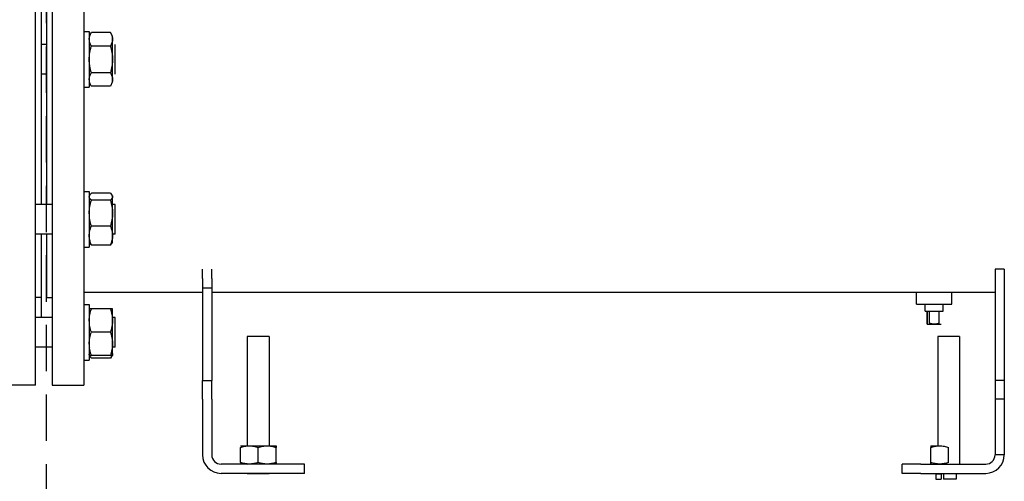
# Model space of a CAD drawing. Units: millimetres. Extents: x -2297 to 7446, y -1538 to 3614.
# Drawn here: x 6350 to 6881, y 1944 to 2193 of the extents above; entities that cross this region are included whole.
import ezdxf

# ---------------------------------------------------------------- set-up
doc = ezdxf.new("R2010")
doc.units = ezdxf.units.MM
doc.header["$LTSCALE"] = 100
doc.linetypes.add('HIDDEN', pattern=[0.375, 0.25, -0.125])
for name, color, linetype in [('0-50', 7, 'Continuous'), ('Dimension', 1, 'Continuous'), ('Hidden', 1, 'HIDDEN')]:
    doc.layers.add(name, color=color, linetype=linetype)
doc.styles.get("Standard").update_dxf_attribs({"font": 'ARIsoP1.shx'})
doc.dimstyles.new('0DP', dxfattribs={"dimscale": 20, "dimtxt": 2.5, "dimasz": 1.5, "dimexe": 1.5, "dimexo": 1, "dimgap": 1, "dimtad": 1, "dimdec": 0, "dimzin": 0, "dimdsep": 46, "dimtxsty": 'Standard', "dimcen": 0, "dimclrd": 256, "dimclre": 256, "dimclrt": 256, "dimadec": 0, "dimazin": 0, "dimtfac": 1, "dimtdec": 4, "dimtofl": 0, "dimtmove": 0, "dimatfit": 3, "dimfxl": 1, "dimtolj": 1, "dimtzin": 0, "dimlwd": -1, "dimlwe": -1, "dimarcsym": 0})

# ---------------------------------------------------------------- blocks, each defined once
blk = doc.blocks.new('*D30')
at = {"layer": 'Defpoints', "color": 0}
for p in [(4564.74, 2541.53), (6964.51, 1928.15), (6964.51, 1605.71)]:
    blk.add_point(p, dxfattribs=at)
at = {"layer": 'Dimension'}
for p, q in [((4564.74, 2521.53), (4564.74, 1575.71)), ((6964.51, 1908.15), (6964.51, 1575.71)), ((4594.74, 1605.71), (6934.51, 1605.71))]:
    blk.add_line(p, q, dxfattribs=at)
for points in [[(4594.74, 1610.71), (4594.74, 1600.71), (4564.74, 1605.71)], [(6934.51, 1600.71), (6934.51, 1610.71), (6964.51, 1605.71)]]:
    blk.add_solid(points, dxfattribs=at)
at = {"layer": 'Dimension', "insert": (5764.62, 1653.31), "char_height": 50, "attachment_point": 5}
blk.add_mtext('\\A1;(2400)', dxfattribs=at)
blk = doc.blocks.new('*D32')
at = {"layer": 'Defpoints', "color": 0}
for p in [(6555.63, 3157.74), (7415.54, 3157.74), (6964.51, 1928.15)]:
    blk.add_point(p, dxfattribs=at)
at = {"layer": 'Dimension'}
for p, q in [((6575.63, 3157.74), (7445.54, 3157.74)), ((7415.54, 1958.15), (7415.54, 3127.74)), ((6984.51, 1928.15), (7445.54, 1928.15))]:
    blk.add_line(p, q, dxfattribs=at)
for points in [[(7420.54, 3127.74), (7410.54, 3127.74), (7415.54, 3157.74)], [(7410.54, 1958.15), (7420.54, 1958.15), (7415.54, 1928.15)]]:
    blk.add_solid(points, dxfattribs=at)
at = {"layer": 'Dimension', "insert": (7367.93, 2542.95), "char_height": 50, "attachment_point": 5, "rotation": 90}
blk.add_mtext('\\A1;(1230)', dxfattribs=at)

msp = doc.modelspace()

# ---------------------------------------------------------------- linework, layer by layer
at = {"layer": '0-50'}
for p, q in [((6358.51, 1995.65), (6358.51, 2260.65)), ((6367.51, 2260.65), (6367.51, 1995.65)), ((6384.51, 2260.65), (6384.51, 1995.65)), ((6361.51, 2224.26), (6361.51, 2093.1)), ((6364.51, 2213.4), (6364.51, 2093.1)), ((6384.51, 2186.21), (6387.51, 2186.21)), ((6387.51, 2186.21), (6387.51, 2156.21)), ((6398.89, 2185.64), (6388.62, 2185.64)), ((6400.01, 2183.71), (6398.89, 2185.64)), ((6400.01, 2182.03), (6400.01, 2183.71)), ((6400.01, 2171.21), (6400.01, 2182.03)), ((6364.51, 2179.21), (6361.51, 2179.21)), ((6398.89, 2178.42), (6388.62, 2178.42)), ((6401.51, 2163.21), (6401.51, 2179.21)), ((6400.01, 2160.38), (6400.01, 2171.21)), ((6364.51, 2163.21), (6361.51, 2163.21)), ((6398.89, 2163.99), (6388.62, 2163.99)), ((6400.01, 2158.71), (6400.01, 2160.38)), ((6384.51, 2156.21), (6387.51, 2156.21)), ((6398.89, 2156.77), (6388.62, 2156.77)), ((6384.51, 2100.1), (6387.51, 2100.1)), ((6387.51, 2100.1), (6387.51, 2070.1)), ((6398.89, 2099.04), (6388.62, 2099.04)), ((6400.01, 2072.6), (6400.01, 2097.6)), ((6367.51, 2093.1), (6358.51, 2093.1)), ((6388.05, 2093.1), (6387.51, 2093.1)), ((6398.89, 2095.31), (6388.62, 2095.31)), ((6401.51, 2093.1), (6399.47, 2093.1)), ((6401.51, 2077.1), (6401.51, 2093.1)), ((6398.89, 2081.37), (6388.62, 2081.37)), ((6367.51, 2077.1), (6358.51, 2077.1)), ((6361.51, 2077.1), (6361.51, 2032.04)), ((6364.51, 2077.1), (6364.51, 2042.9)), ((6387.54, 2077.1), (6387.51, 2077.1)), ((6401.51, 2077.1), (6399.98, 2077.1)), ((6384.51, 2070.1), (6387.51, 2070.1)), ((6398.89, 2071.16), (6388.62, 2071.16)), ((6448.51, 2053.15), (6448.51, 2058.15)), ((6448.51, 2053.15), (6448.51, 2048.15)), ((6453.51, 2053.15), (6453.51, 2058.15)), ((6453.51, 2053.15), (6453.51, 2048.15)), ((6880.51, 2058.15), (6875.51, 2058.15)), ((6875.51, 2058.15), (6875.51, 2053.15)), ((6875.51, 2053.15), (6875.51, 2048.15)), ((6880.51, 2058.15), (6880.51, 2053.15)), ((6880.51, 2053.15), (6880.51, 2048.15)), ((6448.51, 2048.15), (6448.51, 1998.15)), ((6448.51, 2048.15), (6453.51, 2048.15)), ((6453.51, 2048.15), (6453.51, 1998.15)), ((6875.51, 2048.15), (6875.51, 1998.15)), ((6880.51, 2048.15), (6880.51, 1998.15)), ((6361.51, 2042.9), (6358.51, 2042.9)), ((6364.51, 2042.9), (6367.51, 2042.9)), ((6448.51, 2045.6), (6384.51, 2045.6)), ((6875.51, 2045.6), (6453.51, 2045.6)), ((6833.16, 2041.63), (6833.16, 2045.6)), ((6852.26, 2041.63), (6852.26, 2045.6)), ((6384.51, 2039.22), (6387.51, 2039.22)), ((6387.51, 2039.22), (6387.51, 2009.22)), ((6833.16, 2039.33), (6833.16, 2041.63)), ((6833.16, 2039.33), (6852.25, 2039.33)), ((6837.78, 2035.63), (6837.78, 2039.33)), ((6847.63, 2035.63), (6847.63, 2039.33)), ((6852.25, 2039.33), (6852.25, 2041.63)), ((6367.51, 2032.22), (6358.51, 2032.22)), ((6387.6, 2032.22), (6387.51, 2032.22)), ((6398.89, 2036.72), (6388.62, 2036.72)), ((6401.51, 2032.22), (6399.91, 2032.22)), ((6400.01, 2030.47), (6400.01, 2036.72)), ((6401.51, 2016.22), (6401.51, 2032.22)), ((6837.78, 2035.63), (6847.63, 2035.63)), ((6838.94, 2035.63), (6838.94, 2029.04)), ((6839.02, 2029.04), (6839.02, 2035.63)), ((6840.04, 2035.63), (6840.04, 2029.04)), ((6845.49, 2029.04), (6845.49, 2035.63)), ((6400.01, 2017.97), (6400.01, 2030.47)), ((6838.98, 2028.53), (6846.43, 2028.53)), ((6398.89, 2024.22), (6388.62, 2024.22)), ((6484.41, 2021.94), (6472.61, 2021.94)), ((6472.61, 2021.94), (6472.61, 1962.96)), ((6484.41, 2021.94), (6484.41, 1962.96)), ((6856.41, 2021.94), (6844.61, 2021.94)), ((6844.61, 2021.94), (6844.61, 1962.96)), ((6856.41, 2021.94), (6856.41, 1953.15)), ((6367.51, 2016.22), (6358.51, 2016.22)), ((6387.6, 2016.22), (6387.51, 2016.22)), ((6401.51, 2016.22), (6399.91, 2016.22)), ((6400.01, 2011.72), (6400.01, 2017.97)), ((6398.89, 2011.72), (6388.62, 2011.72)), ((6384.51, 2009.22), (6387.51, 2009.22)), ((6398.89, 2010.28), (6388.62, 2010.28)), ((6358.51, 1995.65), (6341.51, 1995.65)), ((6367.51, 1995.65), (6384.51, 1995.65)), ((6448.51, 1988.15), (6448.51, 1998.15)), ((6448.51, 1998.15), (6453.51, 1998.15)), ((6453.51, 1988.15), (6453.51, 1998.15)), ((6880.51, 1998.15), (6875.51, 1998.15)), ((6875.51, 1998.15), (6875.51, 1988.15)), ((6880.51, 1998.15), (6880.51, 1988.15)), ((6448.51, 1988.15), (6448.51, 1958.15)), ((6453.51, 1988.15), (6453.51, 1958.15)), ((6880.51, 1988.15), (6875.51, 1988.15)), ((6875.51, 1988.15), (6875.51, 1958.15)), ((6880.51, 1988.15), (6880.51, 1958.15)), ((6468.91, 1963), (6488.11, 1963)), ((6840.91, 1963), (6844.61, 1963)), ((6468.91, 1954.01), (6468.91, 1962.15)), ((6478.51, 1954.01), (6478.51, 1962.15)), ((6488.11, 1954.01), (6488.11, 1962.15)), ((6840.91, 1954.01), (6840.91, 1962.15)), ((6850.51, 1954.01), (6850.51, 1962.15)), ((6880.51, 1958.15), (6875.51, 1958.15)), ((6493.51, 1953.15), (6458.51, 1953.15)), ((6472.61, 1953.2), (6472.61, 1953.15)), ((6484.41, 1953.2), (6484.41, 1953.15)), ((6503.51, 1953.15), (6493.51, 1953.15)), ((6503.51, 1948.15), (6503.51, 1953.15)), ((6835.51, 1953.15), (6825.51, 1953.15)), ((6825.51, 1948.15), (6825.51, 1953.15)), ((6835.51, 1953.15), (6870.51, 1953.15)), ((6844.61, 1953.2), (6844.61, 1953.15)), ((6493.51, 1948.15), (6458.51, 1948.15)), ((6472.61, 1948.15), (6472.61, 1947.88)), ((6484.41, 1947.88), (6472.61, 1947.88)), ((6484.41, 1948.15), (6484.41, 1947.88)), ((6503.51, 1948.15), (6493.51, 1948.15)), ((6835.51, 1948.15), (6825.51, 1948.15)), ((6835.51, 1948.15), (6870.51, 1948.15)), ((6843.7, 1947.88), (6846.42, 1947.88)), ((6843.7, 1947.88), (6843.7, 1945.04)), ((6844.61, 1948.15), (6844.61, 1947.88)), ((6856.41, 1947.88), (6846.42, 1947.88)), ((6846.42, 1947.88), (6846.42, 1945.04)), ((6847.79, 1947.88), (6847.79, 1945.04)), ((6854.6, 1947.88), (6854.6, 1945.04)), ((6856.41, 1948.15), (6856.41, 1947.88)), ((6843.7, 1945.04), (6846.42, 1945.04)), ((6854.6, 1945.04), (6847.79, 1945.04))]:
    msp.add_line(p, q, dxfattribs=at)
for centre, radius, start, end in [((6458.51, 1958.15), 10, 180, 270), ((6458.51, 1958.15), 5, 180, 270), ((6870.51, 1958.15), 10, 270, 0), ((6870.51, 1958.15), 5, 270, 0)]:
    msp.add_arc(centre, radius, start, end, dxfattribs=at)
for points, knots in [([(6388.62, 2178.42), (6388.28, 2179.01), (6388, 2179.61), (6387.81, 2180.21), (6387.62, 2180.81), (6387.51, 2181.41), (6387.51, 2182.03), (6387.51, 2182.33), (6387.53, 2182.64), (6387.58, 2182.94), (6387.64, 2183.25), (6387.71, 2183.55), (6387.81, 2183.85), (6388, 2184.46), (6388.28, 2185.05), (6388.62, 2185.64)], [0.00000024, 0.00000024, 0.00000024, 0.00000024, 0.00364456, 0.00364456, 0.00364456, 0.00728888, 0.00728888, 0.00728888, 0.00911105, 0.00911105, 0.00911105, 0.01093321, 0.01093321, 0.01093321, 0.01457753, 0.01457753, 0.01457753, 0.01457753]), ([(6400.01, 2182.03), (6400.01, 2181.73), (6399.98, 2181.42), (6399.93, 2181.11), (6399.88, 2180.81), (6399.8, 2180.51), (6399.71, 2180.21), (6399.51, 2179.61), (6399.23, 2179.01), (6398.89, 2178.42)], [0.007302537, 0.007302537, 0.007302537, 0.007302537, 0.009121285, 0.009121285, 0.009121285, 0.010940034, 0.010940034, 0.010940034, 0.014577531, 0.014577531, 0.014577531, 0.014577531]), ([(6388.62, 2163.99), (6388.29, 2165.16), (6388.01, 2166.34), (6387.81, 2167.54), (6387.71, 2168.14), (6387.64, 2168.75), (6387.59, 2169.36), (6387.53, 2169.98), (6387.51, 2170.59), (6387.51, 2171.2), (6387.51, 2172.43), (6387.61, 2173.64), (6387.81, 2174.84), (6387.9, 2175.44), (6388.02, 2176.04), (6388.16, 2176.64), (6388.3, 2177.24), (6388.45, 2177.84), (6388.62, 2178.42)], [0.03949069, 0.03949069, 0.03949069, 0.03949069, 0.04314331, 0.04314331, 0.04314331, 0.04496962, 0.04496962, 0.04496962, 0.04679593, 0.04679593, 0.04679593, 0.05044855, 0.05044855, 0.05044855, 0.05227485, 0.05227485, 0.05227485, 0.05410116, 0.05410116, 0.05410116, 0.05410116]), ([(6398.89, 2178.42), (6399.06, 2177.84), (6399.22, 2177.24), (6399.36, 2176.64), (6399.49, 2176.04), (6399.61, 2175.45), (6399.71, 2174.84), (6399.9, 2173.64), (6400.01, 2172.43), (6400.01, 2171.21)], [0.013601574, 0.013601574, 0.013601574, 0.013601574, 0.015428516, 0.015428516, 0.015428516, 0.017255458, 0.017255458, 0.017255458, 0.020909341, 0.020909341, 0.020909341, 0.020909341]), ([(6400.01, 2171.21), (6400.01, 2170.6), (6399.98, 2169.98), (6399.93, 2169.37), (6399.88, 2168.75), (6399.8, 2168.14), (6399.7, 2167.54), (6399.51, 2166.34), (6399.23, 2165.16), (6398.89, 2163.99)], [0.020909341, 0.020909341, 0.020909341, 0.020909341, 0.022737837, 0.022737837, 0.022737837, 0.024566332, 0.024566332, 0.024566332, 0.028223322, 0.028223322, 0.028223322, 0.028223322]), ([(6388.62, 2156.77), (6388.28, 2157.36), (6388, 2157.96), (6387.81, 2158.56), (6387.62, 2159.15), (6387.51, 2159.76), (6387.51, 2160.37), (6387.51, 2160.68), (6387.53, 2160.99), (6387.58, 2161.29), (6387.64, 2161.6), (6387.71, 2161.9), (6387.81, 2162.2), (6388, 2162.8), (6388.28, 2163.4), (6388.62, 2163.99)], [0.00000024, 0.00000024, 0.00000024, 0.00000024, 0.00364456, 0.00364456, 0.00364456, 0.00728888, 0.00728888, 0.00728888, 0.00911105, 0.00911105, 0.00911105, 0.01093321, 0.01093321, 0.01093321, 0.01457753, 0.01457753, 0.01457753, 0.01457753]), ([(6398.89, 2163.99), (6399.23, 2163.4), (6399.51, 2162.8), (6399.71, 2162.2), (6399.9, 2161.6), (6400.01, 2161), (6400.01, 2160.38)], [0.000000238, 0.000000238, 0.000000238, 0.000000238, 0.003651388, 0.003651388, 0.003651388, 0.007302537, 0.007302537, 0.007302537, 0.007302537]), ([(6400.01, 2160.38), (6400.01, 2160.08), (6399.98, 2159.77), (6399.93, 2159.46), (6399.88, 2159.16), (6399.8, 2158.86), (6399.71, 2158.56), (6399.51, 2157.96), (6399.23, 2157.36), (6398.89, 2156.77)], [0.007302537, 0.007302537, 0.007302537, 0.007302537, 0.009121285, 0.009121285, 0.009121285, 0.010940034, 0.010940034, 0.010940034, 0.014577531, 0.014577531, 0.014577531, 0.014577531]), ([(6388.62, 2095.31), (6388.28, 2095.61), (6388, 2095.92), (6387.81, 2096.23), (6387.62, 2096.54), (6387.51, 2096.86), (6387.51, 2097.17), (6387.51, 2097.33), (6387.53, 2097.49), (6387.58, 2097.65), (6387.64, 2097.81), (6387.71, 2097.96), (6387.81, 2098.12), (6388, 2098.43), (6388.28, 2098.74), (6388.62, 2099.04)], [0.00000024, 0.00000024, 0.00000024, 0.00000024, 0.00364456, 0.00364456, 0.00364456, 0.00728888, 0.00728888, 0.00728888, 0.00911105, 0.00911105, 0.00911105, 0.01093321, 0.01093321, 0.01093321, 0.01457753, 0.01457753, 0.01457753, 0.01457753]), ([(6398.89, 2099.04), (6399.23, 2098.74), (6399.51, 2098.43), (6399.71, 2098.12), (6399.9, 2097.81), (6400.01, 2097.5), (6400.01, 2097.18), (6400.01, 2097.02), (6399.98, 2096.86), (6399.93, 2096.7), (6399.88, 2096.55), (6399.81, 2096.39), (6399.71, 2096.23), (6399.51, 2095.92), (6399.23, 2095.61), (6398.89, 2095.31)], [0.00000024, 0.00000024, 0.00000024, 0.00000024, 0.00364456, 0.00364456, 0.00364456, 0.00728888, 0.00728888, 0.00728888, 0.00911105, 0.00911105, 0.00911105, 0.01093321, 0.01093321, 0.01093321, 0.01457753, 0.01457753, 0.01457753, 0.01457753]), ([(6388.62, 2081.37), (6388.28, 2082.51), (6388, 2083.65), (6387.81, 2084.81), (6387.62, 2085.97), (6387.51, 2087.14), (6387.51, 2088.32), (6387.51, 2088.92), (6387.53, 2089.51), (6387.58, 2090.1), (6387.64, 2090.69), (6387.71, 2091.28), (6387.81, 2091.86), (6388, 2093.02), (6388.28, 2094.17), (6388.62, 2095.31)], [0.00000024, 0.00000024, 0.00000024, 0.00000024, 0.00364456, 0.00364456, 0.00364456, 0.00728888, 0.00728888, 0.00728888, 0.00911105, 0.00911105, 0.00911105, 0.01093321, 0.01093321, 0.01093321, 0.01457753, 0.01457753, 0.01457753, 0.01457753]), ([(6398.89, 2095.31), (6399.23, 2094.17), (6399.51, 2093.02), (6399.71, 2091.87), (6399.9, 2090.71), (6400.01, 2089.54), (6400.01, 2088.35), (6400.01, 2087.76), (6399.98, 2087.16), (6399.93, 2086.57), (6399.88, 2085.99), (6399.81, 2085.4), (6399.71, 2084.82), (6399.51, 2083.66), (6399.23, 2082.51), (6398.89, 2081.37)], [0.00000024, 0.00000024, 0.00000024, 0.00000024, 0.00364456, 0.00364456, 0.00364456, 0.00728888, 0.00728888, 0.00728888, 0.00911105, 0.00911105, 0.00911105, 0.01093321, 0.01093321, 0.01093321, 0.01457753, 0.01457753, 0.01457753, 0.01457753]), ([(6388.62, 2071.16), (6388.29, 2071.99), (6388.01, 2072.82), (6387.81, 2073.67), (6387.71, 2074.1), (6387.64, 2074.53), (6387.59, 2074.96), (6387.53, 2075.39), (6387.51, 2075.83), (6387.51, 2076.26), (6387.51, 2077.13), (6387.61, 2077.98), (6387.81, 2078.83), (6387.9, 2079.26), (6388.02, 2079.68), (6388.16, 2080.11), (6388.3, 2080.53), (6388.45, 2080.95), (6388.62, 2081.37)], [0.03949069, 0.03949069, 0.03949069, 0.03949069, 0.04314331, 0.04314331, 0.04314331, 0.04496962, 0.04496962, 0.04496962, 0.04679593, 0.04679593, 0.04679593, 0.05044855, 0.05044855, 0.05044855, 0.05227485, 0.05227485, 0.05227485, 0.05410116, 0.05410116, 0.05410116, 0.05410116]), ([(6398.89, 2081.37), (6399.06, 2080.95), (6399.22, 2080.53), (6399.36, 2080.11), (6399.49, 2079.68), (6399.61, 2079.26), (6399.71, 2078.83), (6399.9, 2077.98), (6400.01, 2077.13), (6400.01, 2076.26), (6400.01, 2075.83), (6399.98, 2075.39), (6399.93, 2074.96), (6399.88, 2074.53), (6399.8, 2074.1), (6399.7, 2073.67), (6399.51, 2072.82), (6399.23, 2071.99), (6398.89, 2071.16)], [0.01360157, 0.01360157, 0.01360157, 0.01360157, 0.01542929, 0.01542929, 0.01542929, 0.01725701, 0.01725701, 0.01725701, 0.02091245, 0.02091245, 0.02091245, 0.02274017, 0.02274017, 0.02274017, 0.02456789, 0.02456789, 0.02456789, 0.02822332, 0.02822332, 0.02822332, 0.02822332]), ([(6387.76, 2073.9), (6387.6, 2073.61), (6387.51, 2073.32), (6387.51, 2073.03), (6387.51, 2072.87), (6387.53, 2072.71), (6387.58, 2072.56), (6387.64, 2072.4), (6387.71, 2072.24), (6387.81, 2072.09), (6388, 2071.77), (6388.28, 2071.47), (6388.62, 2071.16)], [0.00395111, 0.00395111, 0.00395111, 0.00395111, 0.00728888, 0.00728888, 0.00728888, 0.00911105, 0.00911105, 0.00911105, 0.01093321, 0.01093321, 0.01093321, 0.01457753, 0.01457753, 0.01457753, 0.01457753]), ([(6398.89, 2071.16), (6399.23, 2071.47), (6399.51, 2071.77), (6399.71, 2072.08), (6399.9, 2072.39), (6400.01, 2072.71), (6400.01, 2073.03), (6400.01, 2073.18), (6399.98, 2073.34), (6399.93, 2073.5), (6399.89, 2073.63), (6399.83, 2073.76), (6399.75, 2073.9)], [0.00000024, 0.00000024, 0.00000024, 0.00000024, 0.00364456, 0.00364456, 0.00364456, 0.00728888, 0.00728888, 0.00728888, 0.00911105, 0.00911105, 0.00911105, 0.01063696, 0.01063696, 0.01063696, 0.01063696]), ([(6388.62, 2036.72), (6388.45, 2036.72), (6388.3, 2036.72), (6388.16, 2036.72), (6388.02, 2036.72), (6387.9, 2036.72), (6387.81, 2036.72), (6387.61, 2036.72), (6387.51, 2036.72), (6387.51, 2036.72)], [0.013601574, 0.013601574, 0.013601574, 0.013601574, 0.015429293, 0.015429293, 0.015429293, 0.017257011, 0.017257011, 0.017257011, 0.020909393, 0.020909393, 0.020909393, 0.020909393]), ([(6388.62, 2024.22), (6388.28, 2025.24), (6388, 2026.27), (6387.81, 2027.31), (6387.62, 2028.34), (6387.51, 2029.39), (6387.51, 2030.46), (6387.51, 2030.99), (6387.53, 2031.52), (6387.58, 2032.05), (6387.64, 2032.58), (6387.71, 2033.1), (6387.81, 2033.62), (6388, 2034.67), (6388.28, 2035.7), (6388.62, 2036.72)], [0.00000024, 0.00000024, 0.00000024, 0.00000024, 0.00364456, 0.00364456, 0.00364456, 0.00728888, 0.00728888, 0.00728888, 0.00911105, 0.00911105, 0.00911105, 0.01093321, 0.01093321, 0.01093321, 0.01457753, 0.01457753, 0.01457753, 0.01457753]), ([(6400.01, 2036.72), (6400.01, 2036.72), (6399.9, 2036.72), (6399.71, 2036.72), (6399.61, 2036.72), (6399.49, 2036.72), (6399.36, 2036.72), (6399.22, 2036.72), (6399.06, 2036.72), (6398.89, 2036.72)], [0.046799031, 0.046799031, 0.046799031, 0.046799031, 0.050450097, 0.050450097, 0.050450097, 0.052275631, 0.052275631, 0.052275631, 0.054101164, 0.054101164, 0.054101164, 0.054101164]), ([(6398.89, 2036.72), (6399.23, 2035.7), (6399.51, 2034.67), (6399.71, 2033.63), (6399.9, 2032.58), (6400.01, 2031.53), (6400.01, 2030.47)], [0.000000238, 0.000000238, 0.000000238, 0.000000238, 0.003651388, 0.003651388, 0.003651388, 0.007302537, 0.007302537, 0.007302537, 0.007302537]), ([(6839.02, 2029.04), (6839.02, 2028.89), (6839.01, 2028.76), (6839, 2028.67), (6839, 2028.58), (6838.99, 2028.53), (6838.98, 2028.53), (6838.98, 2028.53), (6838.98, 2028.54), (6838.97, 2028.56), (6838.97, 2028.59), (6838.97, 2028.62), (6838.96, 2028.67), (6838.96, 2028.76), (6838.95, 2028.89), (6838.94, 2029.04)], [0.00405591, 0.00405591, 0.00405591, 0.00405591, 0.005447025, 0.005447025, 0.005447025, 0.00683814, 0.00683814, 0.00683814, 0.007533698, 0.007533698, 0.007533698, 0.008229255, 0.008229255, 0.008229255, 0.009620371, 0.009620371, 0.009620371, 0.009620371]), ([(6845.49, 2029.04), (6845.05, 2028.89), (6844.6, 2028.76), (6844.14, 2028.67), (6843.69, 2028.58), (6843.23, 2028.53), (6842.76, 2028.53), (6842.53, 2028.53), (6842.3, 2028.54), (6842.06, 2028.56), (6841.83, 2028.59), (6841.61, 2028.62), (6841.38, 2028.67), (6840.93, 2028.76), (6840.48, 2028.89), (6840.04, 2029.04)], [0.00405591, 0.00405591, 0.00405591, 0.00405591, 0.005447025, 0.005447025, 0.005447025, 0.00683814, 0.00683814, 0.00683814, 0.007533698, 0.007533698, 0.007533698, 0.008229255, 0.008229255, 0.008229255, 0.009620371, 0.009620371, 0.009620371, 0.009620371]), ([(6388.62, 2011.72), (6388.28, 2012.74), (6388, 2013.77), (6387.81, 2014.81), (6387.62, 2015.84), (6387.51, 2016.89), (6387.51, 2017.96), (6387.51, 2018.49), (6387.53, 2019.02), (6387.58, 2019.55), (6387.64, 2020.08), (6387.71, 2020.6), (6387.81, 2021.12), (6388, 2022.17), (6388.28, 2023.2), (6388.62, 2024.22)], [0.00000024, 0.00000024, 0.00000024, 0.00000024, 0.00364456, 0.00364456, 0.00364456, 0.00728888, 0.00728888, 0.00728888, 0.00911105, 0.00911105, 0.00911105, 0.01093321, 0.01093321, 0.01093321, 0.01457753, 0.01457753, 0.01457753, 0.01457753]), ([(6387.54, 2016.22), (6387.52, 2015.94), (6387.51, 2015.66), (6387.51, 2015.38), (6387.51, 2014.59), (6387.6, 2013.8), (6387.76, 2013.01)], [0.045621192, 0.045621192, 0.045621192, 0.045621192, 0.046795926, 0.046795926, 0.046795926, 0.050159368, 0.050159368, 0.050159368, 0.050159368]), ([(6400.01, 2017.97), (6400.01, 2017.44), (6399.98, 2016.91), (6399.93, 2016.38), (6399.88, 2015.85), (6399.8, 2015.33), (6399.71, 2014.81), (6399.51, 2013.77), (6399.23, 2012.74), (6398.89, 2011.72)], [0.007302537, 0.007302537, 0.007302537, 0.007302537, 0.009121285, 0.009121285, 0.009121285, 0.010940034, 0.010940034, 0.010940034, 0.014577531, 0.014577531, 0.014577531, 0.014577531]), ([(6399.75, 2013.01), (6399.92, 2013.8), (6400.01, 2014.59), (6400.01, 2015.38), (6400.01, 2015.66), (6400, 2015.94), (6399.98, 2016.22)], [0.017546373, 0.017546373, 0.017546373, 0.017546373, 0.020912448, 0.020912448, 0.020912448, 0.022088089, 0.022088089, 0.022088089, 0.022088089]), ([(6388.62, 2010.28), (6388.28, 2010.58), (6388, 2010.89), (6387.81, 2011.2), (6387.62, 2011.51), (6387.51, 2011.82), (6387.51, 2012.14), (6387.51, 2012.3), (6387.53, 2012.46), (6387.58, 2012.62), (6387.64, 2012.77), (6387.71, 2012.93), (6387.81, 2013.09), (6387.89, 2013.22), (6387.99, 2013.35), (6388.1, 2013.48)], [0.00000024, 0.00000024, 0.00000024, 0.00000024, 0.00364456, 0.00364456, 0.00364456, 0.00728888, 0.00728888, 0.00728888, 0.00911105, 0.00911105, 0.00911105, 0.01093321, 0.01093321, 0.01093321, 0.01248887, 0.01248887, 0.01248887, 0.01248887]), ([(6387.51, 2011.72), (6387.51, 2011.72), (6387.61, 2011.72), (6387.81, 2011.72), (6387.9, 2011.72), (6388.02, 2011.72), (6388.16, 2011.72), (6388.3, 2011.72), (6388.45, 2011.72), (6388.62, 2011.72)], [0.046798979, 0.046798979, 0.046798979, 0.046798979, 0.050448545, 0.050448545, 0.050448545, 0.052274855, 0.052274855, 0.052274855, 0.054101164, 0.054101164, 0.054101164, 0.054101164]), ([(6399.41, 2013.48), (6399.53, 2013.35), (6399.62, 2013.22), (6399.71, 2013.09), (6399.9, 2012.78), (6400.01, 2012.47), (6400.01, 2012.15), (6400.01, 2011.99), (6399.98, 2011.83), (6399.93, 2011.67), (6399.88, 2011.51), (6399.81, 2011.36), (6399.71, 2011.2), (6399.51, 2010.89), (6399.23, 2010.58), (6398.89, 2010.28)], [0.00209297, 0.00209297, 0.00209297, 0.00209297, 0.00364456, 0.00364456, 0.00364456, 0.00728888, 0.00728888, 0.00728888, 0.00911105, 0.00911105, 0.00911105, 0.01093321, 0.01093321, 0.01093321, 0.01457753, 0.01457753, 0.01457753, 0.01457753]), ([(6398.89, 2011.72), (6399.06, 2011.72), (6399.22, 2011.72), (6399.36, 2011.72), (6399.49, 2011.72), (6399.61, 2011.72), (6399.71, 2011.72), (6399.9, 2011.72), (6400.01, 2011.72), (6400.01, 2011.72)], [0.013601574, 0.013601574, 0.013601574, 0.013601574, 0.015428516, 0.015428516, 0.015428516, 0.017255458, 0.017255458, 0.017255458, 0.020909341, 0.020909341, 0.020909341, 0.020909341]), ([(6468.91, 1962.15), (6469.69, 1962.41), (6470.48, 1962.62), (6471.28, 1962.77), (6472.08, 1962.92), (6472.88, 1963), (6473.7, 1963), (6474.11, 1963.01), (6474.52, 1962.98), (6474.92, 1962.95), (6475.33, 1962.91), (6475.73, 1962.85), (6476.13, 1962.77), (6476.93, 1962.62), (6477.72, 1962.41), (6478.51, 1962.15)], [0.00000024, 0.00000024, 0.00000024, 0.00000024, 0.00279908, 0.00279908, 0.00279908, 0.00559792, 0.00559792, 0.00559792, 0.00699734, 0.00699734, 0.00699734, 0.00839676, 0.00839676, 0.00839676, 0.0111956, 0.0111956, 0.0111956, 0.0111956]), ([(6478.51, 1962.15), (6479.29, 1962.41), (6480.08, 1962.62), (6480.88, 1962.77), (6481.68, 1962.92), (6482.48, 1963), (6483.3, 1963), (6483.71, 1963.01), (6484.12, 1962.98), (6484.52, 1962.95), (6484.93, 1962.91), (6485.33, 1962.85), (6485.73, 1962.77), (6486.53, 1962.62), (6487.32, 1962.41), (6488.11, 1962.15)], [0.00000024, 0.00000024, 0.00000024, 0.00000024, 0.00279908, 0.00279908, 0.00279908, 0.00559792, 0.00559792, 0.00559792, 0.00699734, 0.00699734, 0.00699734, 0.00839676, 0.00839676, 0.00839676, 0.0111956, 0.0111956, 0.0111956, 0.0111956]), ([(6488.11, 1962.15), (6487.32, 1962.41), (6486.53, 1962.62), (6485.74, 1962.77), (6485.3, 1962.86), (6484.85, 1962.92), (6484.41, 1962.96)], [0.000000238, 0.000000238, 0.000000238, 0.000000238, 0.002799079, 0.002799079, 0.002799079, 0.004344242, 0.004344242, 0.004344242, 0.004344242]), ([(6488.11, 1962.15), (6488.11, 1962.41), (6488.11, 1962.63), (6488.11, 1962.78), (6488.11, 1962.92), (6488.11, 1963), (6488.11, 1963), (6488.11, 1963), (6488.11, 1962.98), (6488.11, 1962.94), (6488.11, 1962.91), (6488.11, 1962.85), (6488.11, 1962.77), (6488.11, 1962.62), (6488.11, 1962.41), (6488.11, 1962.15)], [0.01014304, 0.01014304, 0.01014304, 0.01014304, 0.01294881, 0.01294881, 0.01294881, 0.01575459, 0.01575459, 0.01575459, 0.01715748, 0.01715748, 0.01715748, 0.01856037, 0.01856037, 0.01856037, 0.02136615, 0.02136615, 0.02136615, 0.02136615]), ([(6840.91, 1962.15), (6841.69, 1962.41), (6842.48, 1962.62), (6843.28, 1962.77), (6844.08, 1962.92), (6844.88, 1963), (6845.7, 1963), (6846.11, 1963.01), (6846.52, 1962.98), (6846.92, 1962.95), (6847.33, 1962.91), (6847.73, 1962.85), (6848.13, 1962.77), (6848.93, 1962.62), (6849.72, 1962.41), (6850.51, 1962.15)], [0.00000024, 0.00000024, 0.00000024, 0.00000024, 0.00279908, 0.00279908, 0.00279908, 0.00559792, 0.00559792, 0.00559792, 0.00699734, 0.00699734, 0.00699734, 0.00839676, 0.00839676, 0.00839676, 0.0111956, 0.0111956, 0.0111956, 0.0111956]), ([(6840.91, 1963), (6840.91, 1963), (6840.91, 1962.92), (6840.91, 1962.77), (6840.91, 1962.63), (6840.91, 1962.41), (6840.91, 1962.15)], [0.030821969, 0.030821969, 0.030821969, 0.030821969, 0.033628346, 0.033628346, 0.033628346, 0.036434724, 0.036434724, 0.036434724, 0.036434724]), ([(6844.61, 1962.96), (6844.57, 1962.95), (6844.53, 1962.95), (6844.49, 1962.95), (6844.08, 1962.91), (6843.68, 1962.85), (6843.28, 1962.77), (6842.48, 1962.62), (6841.69, 1962.41), (6840.91, 1962.15)], [0.006865831, 0.006865831, 0.006865831, 0.006865831, 0.007005203, 0.007005203, 0.007005203, 0.008402002, 0.008402002, 0.008402002, 0.011195601, 0.011195601, 0.011195601, 0.011195601]), ([(6468.91, 1954.01), (6469.69, 1953.75), (6470.48, 1953.54), (6471.28, 1953.39), (6471.72, 1953.3), (6472.16, 1953.24), (6472.61, 1953.2)], [0.000000238, 0.000000238, 0.000000238, 0.000000238, 0.002799079, 0.002799079, 0.002799079, 0.004344238, 0.004344238, 0.004344238, 0.004344238]), ([(6478.51, 1954.01), (6477.72, 1953.75), (6476.93, 1953.54), (6476.14, 1953.39), (6475.34, 1953.24), (6474.53, 1953.16), (6473.72, 1953.15), (6473.31, 1953.15), (6472.9, 1953.17), (6472.49, 1953.21), (6472.09, 1953.25), (6471.69, 1953.31), (6471.29, 1953.39), (6470.48, 1953.53), (6469.69, 1953.75), (6468.91, 1954.01)], [0.00000024, 0.00000024, 0.00000024, 0.00000024, 0.00279908, 0.00279908, 0.00279908, 0.00559792, 0.00559792, 0.00559792, 0.00699734, 0.00699734, 0.00699734, 0.00839676, 0.00839676, 0.00839676, 0.0111956, 0.0111956, 0.0111956, 0.0111956]), ([(6488.11, 1954.01), (6487.32, 1953.75), (6486.53, 1953.54), (6485.74, 1953.39), (6484.94, 1953.24), (6484.13, 1953.16), (6483.32, 1953.15), (6482.91, 1953.15), (6482.5, 1953.17), (6482.09, 1953.21), (6481.69, 1953.25), (6481.29, 1953.31), (6480.89, 1953.39), (6480.08, 1953.53), (6479.29, 1953.75), (6478.51, 1954.01)], [0.00000024, 0.00000024, 0.00000024, 0.00000024, 0.00279908, 0.00279908, 0.00279908, 0.00559792, 0.00559792, 0.00559792, 0.00699734, 0.00699734, 0.00699734, 0.00839676, 0.00839676, 0.00839676, 0.0111956, 0.0111956, 0.0111956, 0.0111956]), ([(6488.11, 1954.01), (6488.11, 1953.75), (6488.11, 1953.54), (6488.11, 1953.39), (6488.11, 1953.31), (6488.11, 1953.25), (6488.11, 1953.21), (6488.11, 1953.17), (6488.11, 1953.15), (6488.11, 1953.15), (6488.11, 1953.15), (6488.11, 1953.24), (6488.11, 1953.38), (6488.11, 1953.53), (6488.11, 1953.75), (6488.11, 1954.01)], [0.02520528, 0.02520528, 0.02520528, 0.02520528, 0.02801264, 0.02801264, 0.02801264, 0.02941632, 0.02941632, 0.02941632, 0.03082, 0.03082, 0.03082, 0.03362736, 0.03362736, 0.03362736, 0.03643472, 0.03643472, 0.03643472, 0.03643472]), ([(6850.51, 1954.01), (6849.72, 1953.75), (6848.93, 1953.54), (6848.14, 1953.39), (6847.34, 1953.24), (6846.53, 1953.16), (6845.72, 1953.15), (6845.31, 1953.15), (6844.9, 1953.17), (6844.49, 1953.21), (6844.09, 1953.25), (6843.69, 1953.31), (6843.29, 1953.39), (6842.48, 1953.53), (6841.69, 1953.75), (6840.91, 1954.01)], [0.00000024, 0.00000024, 0.00000024, 0.00000024, 0.00279908, 0.00279908, 0.00279908, 0.00559792, 0.00559792, 0.00559792, 0.00699734, 0.00699734, 0.00699734, 0.00839676, 0.00839676, 0.00839676, 0.0111956, 0.0111956, 0.0111956, 0.0111956]), ([(6840.91, 1954.01), (6840.91, 1953.75), (6840.91, 1953.53), (6840.91, 1953.38), (6840.91, 1953.24), (6840.91, 1953.15), (6840.91, 1953.15), (6840.91, 1953.15), (6840.91, 1953.17), (6840.91, 1953.21), (6840.91, 1953.25), (6840.91, 1953.31), (6840.91, 1953.39), (6840.91, 1953.54), (6840.91, 1953.75), (6840.91, 1954.01)], [0.01014304, 0.01014304, 0.01014304, 0.01014304, 0.01294881, 0.01294881, 0.01294881, 0.01575459, 0.01575459, 0.01575459, 0.01715748, 0.01715748, 0.01715748, 0.01856037, 0.01856037, 0.01856037, 0.02136615, 0.02136615, 0.02136615, 0.02136615])]:
    msp.add_open_spline(points, degree=3, knots=knots, dxfattribs=at)
for points, weights in [([(6398.89, 2185.64), (6400.01, 2183.71), (6400.01, 2182.03)], [1.79638346632, 1.93533421101, 1.93533421101]), ([(6400.01, 2030.47), (6400.01, 2027.57), (6398.89, 2024.22)], [1.93533421101, 1.93533421101, 1.79638346632]), ([(6398.89, 2024.22), (6400.01, 2020.87), (6400.01, 2017.97)], [1.79638346632, 1.93533421101, 1.93533421101])]:
    msp.add_rational_spline(points, weights, degree=2, dxfattribs=at)
at = {"layer": 'Hidden'}
msp.add_lwpolyline([(6364.51, 1928.15), (6364.51, 3082.15), (6964.51, 3082.15), (6964.51, 1928.15)], close=True, dxfattribs=at)

# ---------------------------------------------------------------- dimensions: what is measured, and where the dimension line sits
at = {"layer": 'Dimension'}
dim = msp.add_linear_dim(base=(7415.54, 3157.74), p1=(6964.51, 1928.15), p2=(6555.63, 3157.74), angle=90, text='(<>)', dimstyle='0DP', dxfattribs=at)
dim.commit()
dim.dimension.update_dxf_attribs({"geometry": '*D32', "text_midpoint": (7367.93, 2542.95)})
dim = msp.add_linear_dim(base=(6964.51, 1605.71), p1=(4564.74, 2541.53), p2=(6964.51, 1928.15), text='(<>)', dimstyle='0DP', dxfattribs=at)
dim.commit()
dim.dimension.update_dxf_attribs({"geometry": '*D30', "text_midpoint": (5764.62, 1653.31)})

doc.saveas('drawing.dxf')
